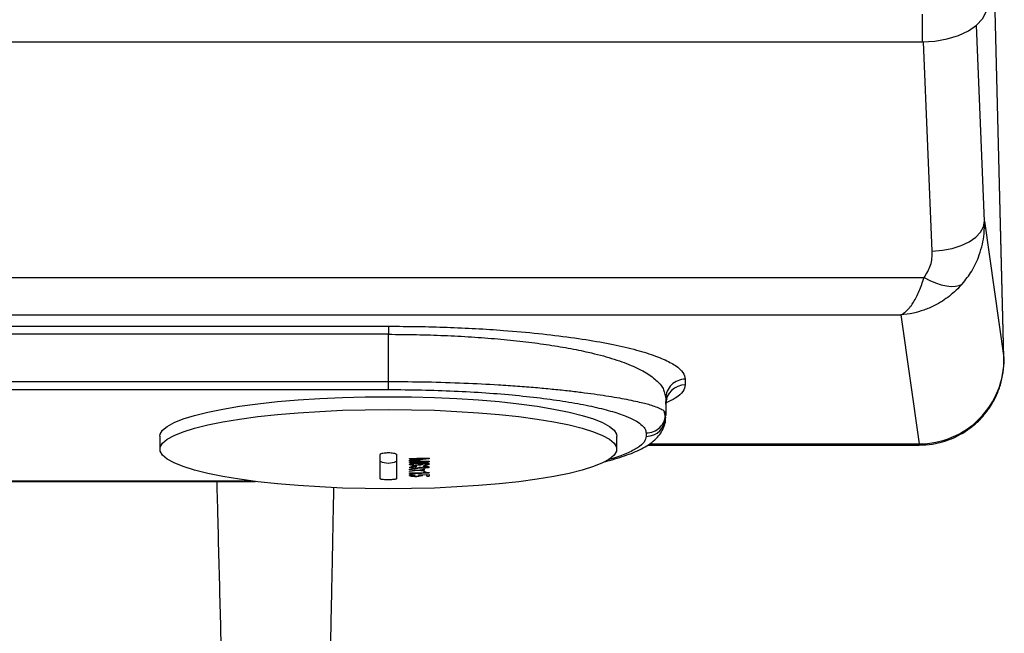
# Model space of a CAD drawing. Units: millimetres. Extents: x 174 to 12411, y 180 to 8730.
# Drawn here: x 10917 to 11068, y 7117 to 7211 of the extents above; entities that cross this region are included whole.
import ezdxf

# ---------------------------------------------------------------- set-up
doc = ezdxf.new("R2010")
doc.units = ezdxf.units.MM

msp = doc.modelspace()

# ---------------------------------------------------------------- linework, layer by layer
at = {"color": 7, "linetype": 'Continuous', "lineweight": 25, "ltscale": 30}
for p, q in [((11068.03, 7158.94), (11066.17, 7232.92)), ((11068.03, 7158.89), (11066.18, 7232.87)), ((11055.5, 7211.62), (11055.5, 7207.36)), ((10701.9, 7207.36), (11055.5, 7207.36)), ((11065.05, 7179.88), (11068.03, 7158.94)), ((10701.61, 7171.24), (11055.79, 7171.24)), ((10705.17, 7165.52), (11052.23, 7165.52)), ((11052.23, 7165.52), (11055.04, 7145.76)), ((10783.7, 7163.78), (10973.7, 7163.78)), ((10973.7, 7163.78), (10973.7, 7162.55)), ((10973.7, 7162.55), (10783.7, 7162.55)), ((10973.7, 7155.31), (10973.7, 7162.55)), ((11068.03, 7158.94), (11068.03, 7158.89)), ((10783.7, 7155.31), (10973.7, 7155.31)), ((10973.7, 7154.08), (10973.7, 7155.31)), ((11019.2, 7155.66), (11019.2, 7154.8)), ((10783.7, 7154.08), (10973.7, 7154.08)), ((11015.95, 7153.72), (11016.2, 7152.7)), ((11016.2, 7152.7), (11016.2, 7150.39)), ((11016.15, 7149.85), (11015.97, 7150.8)), ((11016.2, 7150.39), (11016.2, 7150.08)), ((10938.7, 7146.92), (10938.7, 7144.95)), ((11008.7, 7144.95), (11008.7, 7146.92)), ((11013.2, 7147.43), (11013.2, 7146.92)), ((11013.44, 7145.57), (11055.04, 7145.57)), ((10976.95, 7143.44), (10976.95, 7143.52)), ((10976.95, 7143.25), (10979.28, 7143.49)), ((10976.95, 7143.18), (10976.95, 7143.25)), ((10979.28, 7143.05), (10976.95, 7143.18)), ((10976.95, 7142.92), (10976.95, 7143)), ((10976.95, 7142.63), (10976.99, 7142.66)), ((10976.95, 7142.59), (10976.95, 7142.63)), ((10976.99, 7142.56), (10976.95, 7142.59)), ((10976.99, 7142.66), (10977.06, 7142.7)), ((10976.99, 7142.66), (10976.99, 7142.56)), ((10977.06, 7142.52), (10976.99, 7142.56)), ((10977.06, 7142.7), (10977.14, 7142.72)), ((10977.06, 7142.7), (10977.06, 7142.52)), ((10977.14, 7142.5), (10977.06, 7142.52)), ((10977.14, 7142.72), (10977.25, 7142.75)), ((10977.14, 7142.72), (10977.14, 7142.5)), ((10977.25, 7142.48), (10977.14, 7142.5)), ((10977.14, 7142.25), (10977.32, 7142.29)), ((10977.25, 7142.75), (10977.4, 7142.77)), ((10977.25, 7142.75), (10977.25, 7142.48)), ((10977.4, 7142.46), (10977.25, 7142.48)), ((10977.32, 7142.63), (10977.32, 7142.6)), ((10977.32, 7142.6), (10977.4, 7142.56)), ((10977.32, 7142.63), (10977.32, 7142.76)), ((10977.4, 7142.67), (10977.32, 7142.63)), ((10977.32, 7142.29), (10977.51, 7142.32)), ((10977.32, 7142.29), (10977.32, 7142)), ((10977.36, 7142.3), (10977.36, 7142.16)), ((10977.4, 7142.77), (10977.55, 7142.79)), ((10977.4, 7142.67), (10977.4, 7142.77)), ((10977.51, 7142.7), (10977.4, 7142.67)), ((10977.4, 7142.56), (10977.51, 7142.54)), ((10977.4, 7142.56), (10977.4, 7142.46)), ((10977.55, 7142.45), (10977.4, 7142.46)), ((10977.4, 7142.3), (10977.4, 7142.19)), ((10977.51, 7142.7), (10977.51, 7142.78)), ((10977.62, 7142.72), (10977.51, 7142.7)), ((10977.51, 7142.54), (10977.62, 7142.52)), ((10977.51, 7142.32), (10977.78, 7142.33)), ((10977.51, 7142.32), (10977.51, 7142.22)), ((10979.95, 7143.48), (10977.55, 7143.23)), ((10977.55, 7143.32), (10977.55, 7143.23)), ((10977.55, 7143.23), (10979.95, 7143.1)), ((10977.55, 7142.79), (10977.74, 7142.8)), ((10977.55, 7142.53), (10977.55, 7142.45)), ((10977.78, 7142.44), (10977.55, 7142.45)), ((10977.62, 7142.52), (10977.81, 7142.51)), ((10977.62, 7142.72), (10977.62, 7142.79)), ((10977.81, 7142.73), (10977.62, 7142.72)), ((10977.66, 7142.33), (10977.66, 7142.24)), ((10977.74, 7142.8), (10977.96, 7142.82)), ((10977.78, 7142.52), (10977.78, 7142.44)), ((10977.81, 7142.73), (10977.81, 7142.81)), ((10977.81, 7142.33), (10977.81, 7142.25)), ((10977.96, 7142.82), (10978.3, 7142.83)), ((10977.96, 7142.34), (10977.96, 7142.26)), ((10978.04, 7142.74), (10978.04, 7142.82)), ((10978.22, 7142.73), (10978.04, 7142.74)), ((10978.04, 7142.52), (10978.22, 7142.54)), ((10978.08, 7142.52), (10978.08, 7142.45)), ((10978.3, 7142.47), (10978.08, 7142.45)), ((10978.22, 7142.54), (10978.34, 7142.55)), ((10978.22, 7142.73), (10978.22, 7142.83)), ((10978.34, 7142.72), (10978.22, 7142.73)), ((10978.3, 7142.55), (10978.3, 7142.47)), ((10978.45, 7142.49), (10978.3, 7142.47)), ((10978.34, 7142.72), (10978.34, 7142.83)), ((10978.45, 7142.69), (10978.34, 7142.72)), ((10978.34, 7142.55), (10978.45, 7142.58)), ((10978.45, 7142.69), (10978.45, 7142.83)), ((10978.52, 7142.66), (10978.45, 7142.69)), ((10978.45, 7142.58), (10978.52, 7142.62)), ((10978.45, 7142.58), (10978.45, 7142.49)), ((10978.6, 7142.51), (10978.45, 7142.49)), ((10978.52, 7142.62), (10978.52, 7142.66)), ((10978.52, 7142.66), (10978.52, 7142.84)), ((10978.56, 7142.84), (10978.56, 7142.76)), ((10978.56, 7142.76), (10978.75, 7142.73)), ((10979.09, 7142.76), (10978.56, 7142.76)), ((10978.6, 7142.84), (10978.94, 7142.84)), ((10978.6, 7142.76), (10978.6, 7142.51)), ((10978.71, 7142.53), (10978.6, 7142.51)), ((10978.71, 7142.74), (10978.71, 7142.53)), ((10978.79, 7142.56), (10978.71, 7142.53)), ((10978.75, 7142.73), (10978.86, 7142.7)), ((10978.79, 7142.72), (10978.79, 7142.56)), ((10978.86, 7142.59), (10978.79, 7142.56)), ((10978.86, 7142.7), (10978.9, 7142.67)), ((10978.86, 7142.7), (10978.86, 7142.59)), ((10978.9, 7142.63), (10978.86, 7142.59)), ((10978.9, 7142.67), (10978.9, 7142.63)), ((10978.94, 7142.84), (10979.16, 7142.84)), ((10979.09, 7142.84), (10979.09, 7142.76)), ((10979.28, 7142.75), (10979.09, 7142.76)), ((10979.09, 7142.55), (10979.28, 7142.56)), ((10979.09, 7142.48), (10979.09, 7142.55)), ((10979.09, 7142.26), (10979.09, 7142.34)), ((10979.16, 7142.84), (10979.35, 7142.83)), ((10979.16, 7142.55), (10979.16, 7142.48)), ((10979.35, 7142.49), (10979.16, 7142.48)), ((10979.24, 7142.34), (10979.43, 7142.34)), ((10979.24, 7142.34), (10979.24, 7142.27)), ((10979.28, 7143.57), (10979.28, 7143.49)), ((10979.28, 7143.05), (10979.28, 7143.13)), ((10979.28, 7142.83), (10979.28, 7142.75)), ((10979.39, 7142.74), (10979.28, 7142.75)), ((10979.28, 7142.56), (10979.39, 7142.58)), ((10979.35, 7142.83), (10979.5, 7142.82)), ((10979.35, 7142.57), (10979.35, 7142.49)), ((10979.5, 7142.51), (10979.35, 7142.49)), ((10979.35, 7142.34), (10979.35, 7142.26)), ((10979.39, 7142.83), (10979.39, 7142.74)), ((10979.5, 7142.72), (10979.39, 7142.74)), ((10979.39, 7142.58), (10979.5, 7142.61)), ((10979.43, 7142.34), (10979.65, 7142.32)), ((10979.46, 7142.33), (10979.46, 7142.25)), ((10979.5, 7142.82), (10979.65, 7142.8)), ((10979.5, 7142.82), (10979.5, 7142.72)), ((10979.58, 7142.69), (10979.5, 7142.72)), ((10979.5, 7142.61), (10979.58, 7142.64)), ((10979.5, 7142.61), (10979.5, 7142.51)), ((10979.65, 7142.54), (10979.5, 7142.51)), ((10979.54, 7142.33), (10979.54, 7142.23)), ((10979.58, 7142.81), (10979.58, 7142.69)), ((10979.58, 7142.64), (10979.58, 7142.69)), ((10979.58, 7142.32), (10979.58, 7142.21)), ((10979.65, 7142.8), (10979.76, 7142.78)), ((10979.65, 7142.8), (10979.65, 7142.54)), ((10979.76, 7142.56), (10979.65, 7142.54)), ((10979.65, 7142.32), (10979.8, 7142.29)), ((10979.65, 7142.32), (10979.65, 7142.08)), ((10979.76, 7142.78), (10979.84, 7142.76)), ((10979.76, 7142.78), (10979.76, 7142.56)), ((10979.84, 7142.58), (10979.76, 7142.56)), ((10979.8, 7142.29), (10979.91, 7142.26)), ((10979.8, 7142.29), (10979.8, 7142.11)), ((10979.84, 7142.76), (10979.91, 7142.73)), ((10979.84, 7142.76), (10979.84, 7142.58)), ((10979.91, 7142.62), (10979.84, 7142.58)), ((10979.91, 7142.73), (10979.95, 7142.7)), ((10979.91, 7142.73), (10979.91, 7142.62)), ((10979.95, 7142.65), (10979.91, 7142.62)), ((10979.95, 7143.59), (10979.95, 7143.48)), ((10979.95, 7143.1), (10979.95, 7142.99)), ((10979.95, 7142.7), (10979.95, 7142.65)), ((10976.95, 7142.16), (10977.03, 7142.21)), ((10976.95, 7142.12), (10976.95, 7142.16)), ((10977.03, 7142.07), (10976.95, 7142.12)), ((10976.95, 7141.86), (10978.15, 7141.75)), ((10976.95, 7141.78), (10976.95, 7141.86)), ((10977.78, 7141.7), (10976.95, 7141.78)), ((10976.95, 7141.59), (10977.78, 7141.7)), ((10978.15, 7141.66), (10976.95, 7141.51)), ((10976.95, 7141.51), (10976.95, 7141.59)), ((10976.95, 7141.25), (10976.95, 7141.31)), ((10976.95, 7141.1), (10976.95, 7141.16)), ((10976.95, 7140.89), (10976.99, 7140.91)), ((10976.95, 7140.86), (10976.95, 7140.89)), ((10976.99, 7140.84), (10976.95, 7140.86)), ((10976.99, 7140.91), (10977.06, 7140.94)), ((10976.99, 7140.91), (10976.99, 7140.84)), ((10977.06, 7140.81), (10976.99, 7140.84)), ((10977.03, 7142.21), (10977.14, 7142.25)), ((10977.03, 7142.21), (10977.03, 7142.07)), ((10977.14, 7142.03), (10977.03, 7142.07)), ((10977.06, 7140.94), (10977.14, 7140.96)), ((10977.06, 7140.94), (10977.06, 7140.81)), ((10977.14, 7140.8), (10977.06, 7140.81)), ((10977.14, 7142.25), (10977.14, 7142.03)), ((10977.32, 7142), (10977.14, 7142.03)), ((10977.14, 7140.96), (10977.25, 7140.98)), ((10977.14, 7140.96), (10977.14, 7140.8)), ((10977.25, 7140.78), (10977.14, 7140.8)), ((10977.25, 7140.98), (10977.4, 7141)), ((10977.25, 7140.98), (10977.25, 7140.78)), ((10977.4, 7140.77), (10977.25, 7140.78)), ((10977.51, 7141.98), (10977.32, 7142)), ((10977.32, 7140.99), (10977.32, 7140.89)), ((10977.4, 7140.92), (10977.32, 7140.89)), ((10977.32, 7140.89), (10977.32, 7140.87)), ((10977.32, 7140.87), (10977.4, 7140.84)), ((10977.4, 7142.19), (10977.36, 7142.16)), ((10977.36, 7142.16), (10977.36, 7142.13)), ((10977.36, 7142.13), (10977.4, 7142.1)), ((10977.51, 7142.22), (10977.4, 7142.19)), ((10977.4, 7142.1), (10977.51, 7142.07)), ((10977.4, 7141.17), (10977.4, 7141.1)), ((10977.4, 7141), (10977.55, 7141.01)), ((10977.4, 7141), (10977.4, 7140.92)), ((10977.51, 7140.94), (10977.4, 7140.92)), ((10977.4, 7140.84), (10977.51, 7140.82)), ((10977.4, 7140.84), (10977.4, 7140.77)), ((10977.55, 7140.76), (10977.4, 7140.77)), ((10977.66, 7142.24), (10977.51, 7142.22)), ((10977.51, 7142.07), (10977.66, 7142.06)), ((10977.51, 7142.07), (10977.51, 7141.98)), ((10977.78, 7141.98), (10977.51, 7141.98)), ((10977.51, 7141.01), (10977.51, 7140.94)), ((10977.62, 7140.96), (10977.51, 7140.94)), ((10977.51, 7140.82), (10977.62, 7140.82)), ((10977.55, 7141.01), (10977.78, 7141.02)), ((10977.55, 7140.82), (10977.55, 7140.76)), ((10977.62, 7141.01), (10977.62, 7140.96)), ((10977.81, 7140.97), (10977.62, 7140.96)), ((10977.62, 7140.82), (10977.81, 7140.81)), ((10977.81, 7142.25), (10977.66, 7142.24)), ((10977.66, 7142.06), (10977.81, 7142.05)), ((10977.78, 7142.05), (10977.78, 7141.98)), ((10977.78, 7141.78), (10977.78, 7141.7)), ((10977.78, 7141.02), (10977.81, 7140.97)), ((10977.78, 7140.81), (10977.78, 7140.76)), ((10977.96, 7142.06), (10978.11, 7142.07)), ((10977.96, 7142.06), (10977.96, 7141.98)), ((10978.22, 7142), (10977.96, 7141.98)), ((10978.08, 7140.82), (10978.08, 7140.76)), ((10978.3, 7140.78), (10978.08, 7140.76)), ((10978.11, 7142.07), (10978.26, 7142.09)), ((10978.11, 7140.82), (10978.3, 7140.83)), ((10978.15, 7141.75), (10979.2, 7141.89)), ((10978.15, 7141.75), (10978.15, 7141.66)), ((10979.2, 7141.58), (10978.15, 7141.66)), ((10978.22, 7142.08), (10978.22, 7142)), ((10978.45, 7142.03), (10978.22, 7142)), ((10978.26, 7142.09), (10978.38, 7142.12)), ((10978.3, 7141.03), (10979.95, 7141.04)), ((10978.3, 7140.98), (10978.3, 7141.03)), ((10978.41, 7140.97), (10978.3, 7140.98)), ((10978.3, 7140.83), (10978.41, 7140.84)), ((10978.3, 7140.83), (10978.3, 7140.78)), ((10978.45, 7140.79), (10978.3, 7140.78)), ((10978.38, 7142.12), (10978.41, 7142.15)), ((10978.41, 7142.15), (10978.41, 7142.18)), ((10978.41, 7141.03), (10978.41, 7140.97)), ((10978.52, 7140.95), (10978.41, 7140.97)), ((10978.41, 7140.84), (10978.52, 7140.87)), ((10978.6, 7142.06), (10978.45, 7142.03)), ((10979.2, 7141.8), (10978.52, 7141.71)), ((10978.52, 7141.8), (10978.52, 7141.71)), ((10978.52, 7141.71), (10979.2, 7141.66)), ((10978.52, 7141.03), (10978.52, 7140.95)), ((10978.6, 7140.92), (10978.52, 7140.95)), ((10978.52, 7140.87), (10978.6, 7140.89)), ((10978.6, 7142.18), (10978.6, 7142.06)), ((10978.68, 7142.05), (10978.6, 7142.06)), ((10978.6, 7141.03), (10978.6, 7140.92)), ((10978.6, 7140.89), (10978.6, 7140.92)), ((10978.6, 7140.89), (10978.6, 7140.81)), ((10978.83, 7140.85), (10978.6, 7140.81)), ((10978.68, 7142.18), (10978.68, 7142.05)), ((10978.9, 7142.03), (10978.68, 7142.05)), ((10978.75, 7142.19), (10978.75, 7142.16)), ((10978.75, 7142.16), (10978.79, 7142.13)), ((10978.75, 7141.03), (10978.75, 7140.98)), ((10979.58, 7140.99), (10978.75, 7140.98)), ((10978.75, 7140.98), (10978.86, 7140.96)), ((10978.79, 7142.13), (10978.86, 7142.12)), ((10978.83, 7140.97), (10978.83, 7140.85)), ((10978.9, 7140.88), (10978.83, 7140.85)), ((10978.86, 7142.12), (10978.98, 7142.11)), ((10978.86, 7140.96), (10978.94, 7140.93)), ((10978.9, 7142.11), (10978.9, 7142.03)), ((10979.09, 7142.03), (10978.9, 7142.03)), ((10978.9, 7140.94), (10978.9, 7140.88)), ((10978.94, 7140.9), (10978.9, 7140.88)), ((10978.94, 7140.93), (10978.94, 7140.9)), ((10978.98, 7142.11), (10979.09, 7142.1)), ((10979.09, 7142.1), (10979.09, 7142.03)), ((10979.13, 7141.35), (10979.13, 7141.46)), ((10979.2, 7141.89), (10979.2, 7141.8)), ((10979.2, 7141.66), (10979.2, 7141.58)), ((10979.35, 7142.26), (10979.24, 7142.27)), ((10979.24, 7142.11), (10979.35, 7142.12)), ((10979.24, 7142.11), (10979.24, 7142.03)), ((10979.43, 7142.05), (10979.24, 7142.03)), ((10979.46, 7142.25), (10979.35, 7142.26)), ((10979.35, 7142.12), (10979.46, 7142.13)), ((10979.43, 7142.13), (10979.43, 7142.05)), ((10979.65, 7142.08), (10979.43, 7142.05)), ((10979.43, 7141.47), (10979.43, 7141.46)), ((10979.43, 7141.46), (10979.46, 7141.43)), ((10979.54, 7142.23), (10979.46, 7142.25)), ((10979.46, 7142.13), (10979.54, 7142.15)), ((10979.46, 7141.43), (10979.5, 7141.42)), ((10979.5, 7141.42), (10979.58, 7141.39)), ((10979.58, 7142.21), (10979.54, 7142.23)), ((10979.54, 7142.15), (10979.58, 7142.18)), ((10979.58, 7142.18), (10979.58, 7142.21)), ((10979.58, 7141.39), (10979.69, 7141.38)), ((10979.58, 7141.04), (10979.58, 7140.99)), ((10979.58, 7140.82), (10979.58, 7140.99)), ((10979.8, 7142.11), (10979.65, 7142.08)), ((10979.69, 7141.38), (10979.84, 7141.37)), ((10979.91, 7142.15), (10979.8, 7142.11)), ((10979.84, 7141.37), (10979.95, 7141.37)), ((10979.91, 7142.26), (10979.95, 7142.23)), ((10979.91, 7142.26), (10979.91, 7142.15)), ((10979.95, 7142.19), (10979.91, 7142.15)), ((10979.95, 7142.23), (10979.95, 7142.19)), ((10979.95, 7141.37), (10979.95, 7141.32)), ((10979.95, 7141.04), (10979.95, 7140.83)), ((10899.13, 7140.01), (10953.27, 7140.01)), ((10977.78, 7140.76), (10977.55, 7140.76))]:
    msp.add_line(p, q, dxfattribs=at)
at = {"color": 8, "linetype": 'Continuous', "lineweight": 25, "ltscale": 30}
for p, q in [((11065.05, 7179.88), (11063.8, 7209.9)), ((11057.05, 7175.29), (11055.72, 7207.36)), ((11013.75, 7145.76), (11055.04, 7145.76)), ((11055.04, 7145.76), (11055.04, 7145.57)), ((10952.91, 7140.06), (10899.49, 7140.06))]:
    msp.add_line(p, q, dxfattribs=at)
at = {"color": 7, "linetype": 'Continuous', "lineweight": 25, "ltscale": 900}
for p, q in [((10977.78, 7142.33), (10977.96, 7142.34)), ((10979.09, 7142.34), (10979.24, 7142.34)), ((10977.78, 7141.98), (10977.96, 7141.98)), ((10977.81, 7142.25), (10977.96, 7142.26)), ((10977.81, 7142.05), (10977.96, 7142.06)), ((10979.09, 7142.26), (10979.24, 7142.27)), ((10979.09, 7142.1), (10979.24, 7142.11)), ((10979.09, 7142.03), (10979.24, 7142.03))]:
    msp.add_line(p, q, dxfattribs=at)
at = {"color": 7, "linetype": 'Continuous', "lineweight": 25, "ltscale": 30, "flags": 128}
for points in [[(11055.5, 7207.36), (11057.45, 7207.47), (11059.33, 7207.8), (11061.06, 7208.33), (11062.57, 7209.04), (11063.81, 7209.91), (11064.74, 7210.9), (11065.31, 7211.98), (11065.5, 7213.1)], [(11057.05, 7175.29), (11058.61, 7175.42), (11060.11, 7175.72), (11061.49, 7176.16), (11062.7, 7176.73), (11063.7, 7177.42), (11064.44, 7178.2), (11064.89, 7179.03), (11065.05, 7179.88)], [(11055.79, 7171.24), (11056.68, 7170.79), (11057.56, 7170.41), (11058.4, 7170.14), (11059.2, 7169.96), (11059.93, 7169.88), (11060.59, 7169.9), (11061.17, 7170.03), (11061.64, 7170.25)], [(10938.7, 7146.92), (10938.74, 7147.22), (10939.1, 7147.84), (10939.82, 7148.44), (10940.88, 7149.03), (10942.28, 7149.59), (10944, 7150.13), (10946.02, 7150.64), (10948.33, 7151.1), (10950.9, 7151.53), (10953.71, 7151.9), (10956.71, 7152.23), (10959.9, 7152.5), (10963.22, 7152.71), (10966.65, 7152.87), (10970.16, 7152.96), (10973.7, 7152.99), (10977.24, 7152.96), (10980.75, 7152.87), (10984.18, 7152.71), (10987.5, 7152.5), (10990.69, 7152.23), (10993.69, 7151.9), (10996.5, 7151.53), (10999.07, 7151.1), (11001.38, 7150.64), (11003.4, 7150.13), (11005.12, 7149.59), (11006.52, 7149.03), (11007.58, 7148.44), (11008.3, 7147.84), (11008.66, 7147.22), (11008.7, 7146.92)], [(10973.7, 7138.87), (10970.16, 7138.9), (10966.65, 7138.99), (10963.22, 7139.15), (10959.9, 7139.36), (10956.71, 7139.63), (10953.71, 7139.96), (10950.9, 7140.33), (10948.33, 7140.76), (10946.02, 7141.23), (10944, 7141.73), (10942.28, 7142.27), (10940.88, 7142.83), (10939.82, 7143.42), (10939.1, 7144.03), (10938.74, 7144.64), (10938.74, 7145.25), (10939.1, 7145.87), (10939.82, 7146.47), (10940.88, 7147.06), (10942.28, 7147.62), (10944, 7148.16), (10946.02, 7148.67), (10948.33, 7149.13), (10950.9, 7149.56), (10953.71, 7149.93), (10956.71, 7150.26), (10959.9, 7150.53), (10963.22, 7150.74), (10966.65, 7150.9), (10970.16, 7150.99), (10973.7, 7151.02), (10977.24, 7150.99), (10980.75, 7150.9), (10984.18, 7150.74), (10987.5, 7150.53), (10990.69, 7150.26), (10993.69, 7149.93), (10996.5, 7149.56), (10999.07, 7149.13), (11001.38, 7148.67), (11003.4, 7148.16), (11005.12, 7147.62), (11006.52, 7147.06), (11007.58, 7146.47), (11008.3, 7145.87), (11008.66, 7145.25), (11008.66, 7144.64), (11008.3, 7144.03), (11007.58, 7143.42), (11006.52, 7142.83), (11005.12, 7142.27), (11003.4, 7141.73), (11001.38, 7141.23), (10999.07, 7140.76), (10996.5, 7140.33), (10993.69, 7139.96), (10990.69, 7139.63), (10987.5, 7139.36), (10984.18, 7139.15), (10980.75, 7138.99), (10977.24, 7138.9), (10973.7, 7138.87)], [(10979.16, 7142.48), (10979.15, 7142.48), (10979.14, 7142.48), (10979.13, 7142.48), (10979.13, 7142.48), (10979.12, 7142.48), (10979.11, 7142.48), (10979.1, 7142.48), (10979.09, 7142.48)]]:
    msp.add_lwpolyline(points, dxfattribs=at)
at = {"color": 7, "linetype": 'Continuous', "lineweight": 25, "ltscale": 900}
for centre, radius, start, end in [((11055.08, 7158.72), 12.95, 269.8266, 0.9708), ((11019.18, 7152.68), 2.98, 89.5597, 179.5826), ((11019.18, 7151.82), 2.98, 89.5696, 179.5574), ((11013.22, 7150.41), 2.98, 269.5618, 359.5728), ((11013.22, 7149.89), 2.98, 269.5677, 359.5577), ((10973.7, 7145.89), 3.07, 246.0118, 293.9882), ((10973.7, 7352.18), 208.68, 270.8923, 271.7162), ((10973.7, 7352.11), 208.7, 270.8923, 271.5307), ((10973.7, 7351.74), 208.77, 270.892, 271.5302), ((10973.7, 7351.67), 208.78, 270.8919, 271.7155), ((10973.7, 7351.23), 208.82, 271.1181, 271.2005), ((10973.7, 7351.49), 208.8, 271.1286, 271.1903), ((10973.7, 7351.29), 208.82, 271.1285, 271.1902), ((10973.7, 7351.57), 208.79, 271.2624, 271.3448), ((10973.7, 7350.07), 208.79, 270.8919, 271.4889), ((10973.7, 7350.01), 208.78, 270.8919, 271.7154), ((10973.7, 7349.9), 208.77, 270.892, 271.0155), ((10973.7, 7349.83), 208.75, 270.892, 271.0156), ((10973.7, 7349.45), 208.68, 271.1292, 271.2116), ((10973.7, 7350.96), 208.83, 271.293, 271.3856), ((10973.7, 7350.19), 208.8, 271.4888, 271.5711), ((10973.7, 7349.4), 208.67, 271.6133, 271.7163), ((10973.7, 7349.39), 208.67, 271.119, 271.2014)]:
    msp.add_arc(centre, radius, start, end, dxfattribs=at)
at = {"color": 7, "linetype": 'Continuous', "lineweight": 25, "ltscale": 30}
for points, knots in [([(11061.64, 7170.25), (11062.15, 7170.9), (11063.23, 7172.26), (11064.19, 7174.37), (11064.74, 7176.31), (11065.04, 7178.05), (11065.05, 7179.24), (11065.05, 7179.88)], [0, 0, 0, 0, 0.234592, 0.496009, 0.65895, 0.815071, 1, 1, 1, 1]), ([(11055.79, 7171.24), (11056.18, 7171.86), (11056.97, 7173.12), (11057.03, 7174.55), (11057.05, 7175.29)], [0, 0, 0, 0, 0.483204, 1, 1, 1, 1]), ([(11052.23, 7165.52), (11052.42, 7165.63), (11052.75, 7165.81), (11053.25, 7166.26), (11053.71, 7166.79), (11054.19, 7167.48), (11054.63, 7168.27), (11055.2, 7169.46), (11055.55, 7170.53), (11055.79, 7171.24)], [0, 0, 0, 0, 0.1459879, 0.2502715, 0.3846297, 0.5046458, 0.6348453, 0.7566318, 1, 1, 1, 1]), ([(11061.64, 7170.25), (11061.34, 7169.93), (11060.73, 7169.27), (11059.7, 7168.4), (11058.57, 7167.6), (11057.27, 7166.86), (11055.78, 7166.23), (11054.06, 7165.73), (11052.87, 7165.59), (11052.23, 7165.52)], [0, 0, 0, 0, 0.119068, 0.243636, 0.3654, 0.495583, 0.658714, 0.814708, 1, 1, 1, 1]), ([(10973.7, 7163.78), (10975.21, 7163.77), (10978.23, 7163.76), (10982.71, 7163.63), (10987.1, 7163.44), (10991.83, 7163.13), (10996.76, 7162.69), (11001.73, 7162.09), (11006.21, 7161.39), (11010.11, 7160.58), (11013.36, 7159.7), (11015.95, 7158.75), (11017.81, 7157.75), (11018.98, 7156.71), (11019.13, 7156.01), (11019.2, 7155.66)], [0, 0, 0, 0, 0.062419, 0.124849, 0.187393, 0.250077, 0.333032, 0.416306, 0.49981, 0.582925, 0.666289, 0.749463, 0.832527, 0.916285, 1, 1, 1, 1]), ([(11055.04, 7145.57), (11055.73, 7145.6), (11056.7, 7145.64), (11058.12, 7145.92), (11059.32, 7146.26), (11060.72, 7146.84), (11062.12, 7147.62), (11063.49, 7148.64), (11064.76, 7149.88), (11065.89, 7151.33), (11066.82, 7152.97), (11067.53, 7154.78), (11067.93, 7156.7), (11068.09, 7158.12), (11068.02, 7158.88), (11068.01, 7158.97)], [0, 0, 0, 0, 0.09922, 0.140057, 0.208115, 0.27965, 0.357206, 0.439061, 0.524448, 0.612709, 0.70334, 0.795962, 0.890312, 0.98624, 1, 1, 1, 1]), ([(10973.7, 7155.31), (10975.68, 7155.3), (10979.59, 7155.28), (10985.25, 7155.1), (10989.87, 7154.87), (10993.49, 7154.62), (10996.23, 7154.41), (10998.77, 7154.17), (11001.11, 7153.93), (11003.25, 7153.67), (11005.23, 7153.41), (11007.06, 7153.14), (11008.73, 7152.86), (11010.23, 7152.59), (11011.57, 7152.31), (11012.66, 7152.05), (11013.64, 7151.8), (11014.54, 7151.52), (11015.35, 7151.2), (11015.89, 7150.89), (11016.16, 7150.62), (11016.19, 7150.46), (11016.2, 7150.39)], [0, 0, 0, 0, 0.091272, 0.180258, 0.26614, 0.315918, 0.364224, 0.410968, 0.456081, 0.499516, 0.542193, 0.584629, 0.626671, 0.668173, 0.709, 0.749028, 0.781432, 0.823751, 0.874241, 0.924912, 0.966386, 1, 1, 1, 1]), ([(10973.7, 7154.08), (10975.4, 7154.07), (10978.81, 7154.05), (10983.82, 7153.87), (10988.67, 7153.6), (10993.27, 7153.22), (10997.55, 7152.74), (11001.45, 7152.18), (11004.9, 7151.53), (11007.83, 7150.8), (11009.99, 7150.08), (11011.49, 7149.39), (11012.47, 7148.75), (11013.09, 7148.1), (11013.16, 7147.66), (11013.2, 7147.43)], [0, 0, 0, 0, 0.083664, 0.167399, 0.250491, 0.33355, 0.417176, 0.500124, 0.583232, 0.666837, 0.749889, 0.812572, 0.875142, 0.937621, 1, 1, 1, 1]), ([(11016.22, 7151.84), (11016.21, 7151.89), (11016.19, 7152.12), (11016.31, 7152.46), (11016.43, 7152.64), (11016.41, 7152.61), (11016.41, 7152.61)], [0, 0, 0, 0, 0.114983, 0.510114, 0.863124, 1, 1, 1, 1]), ([(11006.86, 7143.05), (11006.96, 7143.07), (11007.65, 7143.23), (11008.8, 7143.57), (11010.28, 7144.05), (11011.6, 7144.56), (11012.78, 7145.13), (11013.83, 7145.78), (11014.72, 7146.51), (11015.44, 7147.35), (11015.93, 7148.31), (11016.19, 7149.12), (11016.17, 7149.59), (11016.17, 7149.71)], [0, 0, 0, 0, 0.018645, 0.134747, 0.25044, 0.36598, 0.48185, 0.598353, 0.710305, 0.807396, 0.893011, 0.974783, 1, 1, 1, 1]), ([(10972.45, 7144.14), (10972.46, 7144.17), (10972.49, 7144.23), (10972.71, 7144.32), (10973.03, 7144.38), (10973.38, 7144.41), (10973.75, 7144.42), (10974.12, 7144.41), (10974.5, 7144.36), (10974.78, 7144.29), (10974.93, 7144.21), (10974.94, 7144.16), (10974.95, 7144.14)], [0, 0, 0, 0, 0.10753, 0.215062, 0.322528, 0.429853, 0.499997, 0.607161, 0.714323, 0.821551, 0.928919, 1, 1, 1, 1]), ([(10972.45, 7140.41), (10972.45, 7140.89), (10972.45, 7141.86), (10972.45, 7143.38), (10972.45, 7144.14)], [0, 0, 0, 0, 0.499316, 1, 1, 1, 1]), ([(10974.95, 7144.14), (10974.95, 7143.38), (10974.95, 7141.86), (10974.95, 7140.89), (10974.95, 7140.41)], [0, 0, 0, 0, 0.499316, 1, 1, 1, 1]), ([(10974.95, 7140.41), (10974.94, 7140.39), (10974.91, 7140.35), (10974.69, 7140.31), (10974.37, 7140.27), (10974.02, 7140.26), (10973.65, 7140.25), (10973.28, 7140.26), (10972.9, 7140.28), (10972.62, 7140.32), (10972.47, 7140.37), (10972.46, 7140.39), (10972.45, 7140.41)], [0, 0, 0, 0, 0.10753, 0.215062, 0.322528, 0.429853, 0.499997, 0.607161, 0.714323, 0.821551, 0.928919, 1, 1, 1, 1])]:
    msp.add_open_spline(points, degree=3, knots=knots, dxfattribs=at)
at = {"color": 8, "linetype": 'Continuous', "lineweight": 25, "ltscale": 30}
for points, knots in [([(10973.7, 7162.55), (10975.14, 7162.54), (10978.01, 7162.52), (10982.28, 7162.38), (10986.45, 7162.16), (10990.48, 7161.86), (10994.33, 7161.47), (10997.95, 7160.99), (11001.32, 7160.44), (11004.73, 7159.75), (11008.02, 7158.87), (11010.99, 7157.81), (11013.34, 7156.64), (11014.95, 7155.38), (11015.81, 7154.39), (11015.93, 7153.83), (11015.95, 7153.72)], [0, 0, 0, 0, 0.067212, 0.133955, 0.201027, 0.268207, 0.334909, 0.401554, 0.468542, 0.535301, 0.623896, 0.712565, 0.800911, 0.889247, 0.977931, 1, 1, 1, 1]), ([(11019.2, 7154.8), (11019.12, 7154.46), (11018.97, 7153.77), (11017.93, 7152.83), (11016.72, 7152.26), (11016.2, 7152.01)], [0, 0, 0, 0, 0.358677, 0.721237, 1, 1, 1, 1]), ([(11013.2, 7146.92), (11013.14, 7146.62), (11013.01, 7146.03), (11011.98, 7145.14), (11010.27, 7144.29), (11008.71, 7143.69), (11007.56, 7143.4), (11007.4, 7143.35)], [0, 0, 0, 0, 0.236915, 0.476391, 0.717927, 0.959485, 1, 1, 1, 1]), ([(10947.4, 7140.01), (10947.44, 7138.6), (10947.53, 7134.88), (10947.69, 7128.77), (10947.87, 7121.82), (10948.05, 7114.77), (10948.24, 7107.27), (10948.43, 7099.86), (10948.64, 7091.86), (10948.84, 7083.89), (10949.05, 7075.73), (10949.24, 7068.02), (10949.43, 7060.34), (10949.64, 7052.29), (10949.86, 7043.89), (10950.08, 7035.27), (10950.31, 7026.59), (10950.52, 7018.28), (10950.72, 7010.37), (10950.91, 7002.86), (10951.12, 6994.76), (10951.29, 6987.83), (10951.44, 6982.29), (10951.53, 6978.61), (10951.63, 6974.38), (10951.75, 6969.69), (10951.87, 6964.94), (10951.98, 6960.67), (10952.1, 6955.88), (10952.25, 6950.34), (10952.42, 6944.22), (10952.57, 6938.42), (10952.7, 6933.53), (10952.81, 6928.93), (10952.92, 6924.74), (10953.02, 6920.39), (10953.13, 6916.39), (10953.23, 6912.43), (10953.35, 6908.58), (10953.48, 6904.31), (10953.62, 6899.6), (10953.76, 6894.53), (10953.89, 6889.66), (10954.05, 6883.33), (10954.24, 6876), (10954.48, 6867.85), (10954.76, 6860.26), (10954.97, 6853.05), (10955.11, 6846.97), (10955.24, 6841.82), (10955.39, 6837.72), (10955.57, 6833.66), (10955.76, 6829.89), (10955.88, 6826.34), (10955.96, 6823.1), (10955.99, 6820.7), (10956.03, 6818.92), (10956.08, 6817.77), (10956.15, 6816.54), (10956.22, 6815.39), (10956.29, 6814.29), (10956.33, 6813.37), (10956.34, 6812.52), (10956.32, 6811.71), (10956.29, 6810.95), (10956.29, 6810.27), (10956.34, 6809.67), (10956.48, 6809.16), (10956.6, 6808.72), (10956.53, 6808.49), (10956.5, 6808.38)], [0, 0, 0, 0, 0.011534, 0.030547, 0.048392, 0.065564, 0.084238, 0.104413, 0.119937, 0.14207, 0.161142, 0.177313, 0.195681, 0.214058, 0.23242, 0.252852, 0.272404, 0.291076, 0.308866, 0.325776, 0.341806, 0.363726, 0.372918, 0.379756, 0.388922, 0.402094, 0.412215, 0.421988, 0.431993, 0.445912, 0.461362, 0.475876, 0.488001, 0.497298, 0.510051, 0.519388, 0.530306, 0.540816, 0.550125, 0.560649, 0.574835, 0.588246, 0.602569, 0.616031, 0.64294, 0.6681, 0.692728, 0.718307, 0.744118, 0.761415, 0.780334, 0.796525, 0.81654, 0.835109, 0.852721, 0.872152, 0.880606, 0.889144, 0.897115, 0.908606, 0.91744, 0.926103, 0.934777, 0.94352, 0.953137, 0.963015, 0.9714, 0.981264, 0.990699, 1, 1, 1, 1]), ([(10956.7, 6808.38), (10956.74, 6808.44), (10956.82, 6808.58), (10956.84, 6808.81), (10956.83, 6809.06), (10956.81, 6809.29), (10956.79, 6809.49), (10956.78, 6809.66), (10956.77, 6809.81), (10956.77, 6809.92), (10956.78, 6810.03), (10956.79, 6810.19), (10956.82, 6810.57), (10956.91, 6811.15), (10957.02, 6811.88), (10957.1, 6812.5), (10957.14, 6812.98), (10957.17, 6813.37), (10957.19, 6813.75), (10957.21, 6814.2), (10957.23, 6814.71), (10957.25, 6815.21), (10957.27, 6815.73), (10957.28, 6816.26), (10957.3, 6816.86), (10957.32, 6817.59), (10957.35, 6818.4), (10957.39, 6819.21), (10957.42, 6819.87), (10957.46, 6820.37), (10957.49, 6820.84), (10957.52, 6821.42), (10957.57, 6822.23), (10957.63, 6823.13), (10957.68, 6824.03), (10957.72, 6824.84), (10957.75, 6825.62), (10957.79, 6826.42), (10957.83, 6827.4), (10957.86, 6828.49), (10957.9, 6829.54), (10957.92, 6830.46), (10957.94, 6831.33), (10957.96, 6832.36), (10957.98, 6833.46), (10958, 6834.49), (10958.01, 6835.46), (10958.03, 6836.54), (10958.05, 6837.45), (10958.07, 6838.34), (10958.09, 6839.23), (10958.13, 6840.68), (10958.18, 6841.99), (10958.22, 6843.02), (10958.24, 6843.57), (10958.26, 6844.16), (10958.29, 6844.77), (10958.31, 6845.42), (10958.34, 6846.1), (10958.37, 6846.82), (10958.41, 6847.71), (10958.45, 6848.9), (10958.51, 6850.44), (10958.57, 6852.08), (10958.62, 6853.65), (10958.66, 6855.05), (10958.7, 6856.2), (10958.73, 6857.27), (10958.76, 6858.51), (10958.81, 6860.08), (10958.85, 6861.75), (10958.88, 6863.21), (10958.91, 6864.44), (10958.94, 6865.64), (10958.98, 6867.43), (10959.03, 6869.74), (10959.1, 6872.33), (10959.17, 6874.83), (10959.24, 6877.35), (10959.32, 6880.02), (10959.38, 6882.29), (10959.44, 6884.22), (10959.5, 6886.14), (10959.57, 6888.56), (10959.64, 6891.15), (10959.71, 6893.63), (10959.77, 6895.77), (10959.82, 6897.84), (10959.94, 6903.08), (10960.13, 6911.71), (10960.36, 6920.35), (10960.49, 6925.38), (10960.53, 6926.62), (10960.56, 6927.87), (10960.6, 6929.13), (10960.63, 6930.39), (10960.66, 6931.65), (10960.7, 6932.92), (10960.73, 6934.11), (10960.76, 6935.42), (10960.81, 6937.45), (10960.89, 6940.7), (10961.01, 6945.45), (10961.15, 6951.5), (10961.31, 6958.49), (10961.48, 6965.63), (10961.64, 6972.25), (10961.79, 6978.09), (10961.92, 6983.3), (10962.03, 6987.86), (10962.12, 6991.72), (10962.19, 6994.98), (10962.27, 6998.27), (10962.35, 7002.03), (10962.45, 7006.55), (10962.56, 7011), (10962.65, 7015.23), (10962.75, 7019.2), (10962.85, 7023.61), (10962.93, 7027.2), (10962.98, 7029.5), (10963, 7030.29), (10963.02, 7030.88), (10963.03, 7031.65), (10963.06, 7032.95), (10963.11, 7034.93), (10963.17, 7037.71), (10963.24, 7040.76), (10963.3, 7043.55), (10963.4, 7047.86), (10963.54, 7054.03), (10963.72, 7062.34), (10963.91, 7070.67), (10964.09, 7078.59), (10964.26, 7086.52), (10964.41, 7093.6), (10964.54, 7099.47), (10964.64, 7104.25), (10964.73, 7108.47), (10964.82, 7112.63), (10964.9, 7116.27), (10964.97, 7119.85), (10965.04, 7123.41), (10965.12, 7126.94), (10965.18, 7130.09), (10965.23, 7132.86), (10965.28, 7135.27), (10965.32, 7137.34), (10965.35, 7138.59), (10965.36, 7139.06)], [0, 0, 0, 0, 0.0056661, 0.011455, 0.0170807, 0.0218969, 0.0246569, 0.0281747, 0.0307277, 0.0320734, 0.0333575, 0.0358187, 0.0394556, 0.0502028, 0.0590022, 0.0658826, 0.0708417, 0.0738797, 0.0774766, 0.0821111, 0.0866807, 0.0911856, 0.0953956, 0.0996931, 0.1042904, 0.1096947, 0.1163715, 0.122313, 0.1268317, 0.129924, 0.1323114, 0.1360727, 0.1412123, 0.1477317, 0.1526797, 0.1572767, 0.1617203, 0.1660097, 0.1707497, 0.1776186, 0.1834077, 0.1870499, 0.1915429, 0.1963705, 0.202253, 0.2072448, 0.2108572, 0.215743, 0.2218999, 0.2230303, 0.2274188, 0.2334747, 0.2416965, 0.2438409, 0.2460951, 0.2484594, 0.2509343, 0.2535199, 0.2562167, 0.2590253, 0.2620274, 0.2666007, 0.2727505, 0.2795371, 0.2849054, 0.2899564, 0.29469, 0.2972928, 0.3012332, 0.3077505, 0.3136363, 0.3183081, 0.3224531, 0.3260039, 0.3302374, 0.3400054, 0.3484427, 0.3548598, 0.3633703, 0.3717431, 0.3791005, 0.3836234, 0.388915, 0.3959295, 0.4046701, 0.4111721, 0.4169169, 0.4226655, 0.4284181, 0.4601419, 0.4920402, 0.4951807, 0.4983222, 0.5014644, 0.5046075, 0.5077511, 0.5108953, 0.51404, 0.5171851, 0.5197602, 0.5237026, 0.5321698, 0.5436847, 0.5582283, 0.5757861, 0.5934606, 0.6084887, 0.6219879, 0.6339558, 0.6443863, 0.6532726, 0.6603403, 0.6666591, 0.6756978, 0.6859142, 0.6973079, 0.7058711, 0.7145629, 0.7241538, 0.7356847, 0.7388471, 0.7397341, 0.7410474, 0.7427869, 0.7449528, 0.7498813, 0.7561709, 0.7638243, 0.7705388, 0.7751505, 0.79311, 0.812587, 0.8321715, 0.8506459, 0.8677575, 0.8880441, 0.9010475, 0.910116, 0.9227925, 0.9320093, 0.9410074, 0.9500185, 0.9590472, 0.9680979, 0.9771755, 0.9835284, 0.9898715, 0.9962138, 1, 1, 1, 1])]:
    msp.add_open_spline(points, degree=3, knots=knots, dxfattribs=at)

doc.saveas('drawing.dxf')
